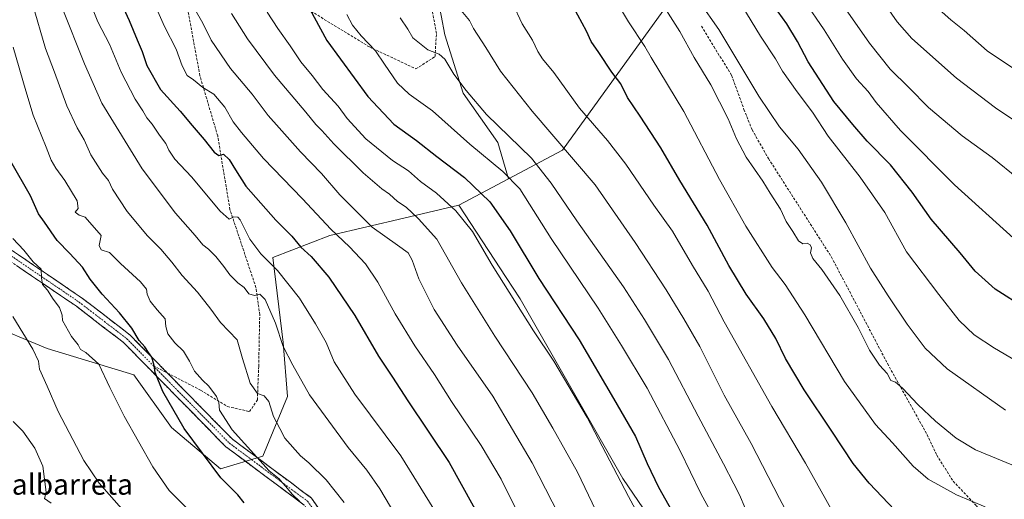
# Model space of a CAD drawing. Units: metres. Extents: x 596821 to 600255, y 4756876 to 4759239.
# Drawn here: x 598815 to 599196, y 4757888 to 4758074 of the extents above; entities that cross this region are included whole.
import ezdxf
from ezdxf.enums import TextEntityAlignment as Align

# ---------------------------------------------------------------- set-up
doc = ezdxf.new("R2010")
doc.units = ezdxf.units.M
doc.header["$MEASUREMENT"] = 0
doc.linetypes.add('TRAZO_Y_PUNTO', pattern=[1, 0.5, -0.25, 0, -0.25])
doc.linetypes.add('TRAZOSX2', pattern=[1.5, 1, -0.5])
for name, color, linetype, lineweight in [('Arbolado forestal CxS', 92, 'Continuous', 0), ('Camino', 19, 'TRAZOSX2', 0), ('Camino Cxs', 19, 'Continuous', 0), ('Camino eje', 19, 'TRAZO_Y_PUNTO', 0), ('Curva de nivel maestra', 36, 'Continuous', 30), ('Curva de nivel normal', 36, 'Continuous', 0), ('Pastizal CxS', 92, 'Continuous', 0), ('Senda', 19, 'TRAZOSX2', 0), ('Texto cartográfico', 19, 'Continuous', 0)]:
    doc.layers.add(name, color=color, linetype=linetype, lineweight=lineweight)
doc.styles.add('Arial', font='txt', dxfattribs={"height": 0.2})

# ---------------------------------------------------------------- blocks, each defined once
blk = doc.blocks.new('*U150')
at = {"layer": 'Arbolado forestal CxS', "color": 92, "linetype": 'Continuous', "lineweight": 0}
blk.add_polyline3d([(599065.4065, 4758079.5587, 710.5805), (599024.8313, 4758023.3263, 689.2795), (599003.9925, 4758012.2693, 679.3719), (598999.8459, 4758026.3677, 682.6219), (598986.4257, 4758045.4393, 684.3614), (598979.3619, 4758068.0429, 686.684), (598975.1243, 4758090.6461, 690.0886)], dxfattribs=at)
blk = doc.blocks.new('*U156')
at = {"layer": 'Arbolado forestal CxS', "color": 92, "linetype": 'Continuous', "lineweight": 0}
blk.add_polyline3d([(598975.1243, 4758090.6461, 690.0886), (598979.3619, 4758068.0429, 686.684), (598986.4257, 4758045.4393, 684.3614), (598999.8459, 4758026.3677, 682.6219), (599003.9925, 4758012.2693, 679.3719), (598984.6851, 4758002.0255, 670.6936), (598963.5213, 4757997.0807, 663.2741), (598934.8625, 4757990.3847, 653.908), (598912.7443, 4757981.8499, 645.5103), (598916.7145, 4757948.9325, 640.4145), (598918.4893, 4757928.0237, 637.8291), (598908.8819, 4757904.9309, 630.693), (598892.5505, 4757899.9307, 625.761), (598892.5505, 4757899.9307, 625.761), (598873.5837, 4757915.9795, 624.0453), (598858.9949, 4757936.4045, 622.7205), (598825.4391, 4757946.6165, 616.4527), (598801.2235, 4757956.5881, 612.1972)], dxfattribs=at)
blk = doc.blocks.new('*U181')
at = {"layer": 'Curva de nivel normal', "color": 36, "linetype": 'Continuous', "lineweight": 0}
blk.add_polyline3d([(598975.04, 4757884.32, 645), (598962.28, 4757905, 645), (598944.55, 4757928.88, 645), (598936.48, 4757941.44, 645), (598933.36, 4757948.95, 645), (598929.24, 4757956.1, 645), (598923.14, 4757966.09, 645), (598914.56, 4757976.8, 645), (598908.13, 4757983.23, 645), (598903.91, 4757988.89, 645), (598900.08, 4757996.35, 645), (598899.15, 4757997.44, 645), (598897.7, 4757997.54, 645), (598895.88, 4757996.66, 645), (598892.42, 4757999.77, 645), (598881.29, 4758013.01, 645), (598874.77, 4758019.91, 645), (598872.46, 4758023.41, 645), (598871.37, 4758025.9, 645), (598868.92, 4758029.2, 645), (598866.1, 4758033.38, 645), (598863.97, 4758035.92, 645), (598862.45, 4758038.67, 645), (598859.46, 4758043.14, 645), (598854.03, 4758053.58, 645), (598849.5, 4758064.45, 645), (598845.06, 4758073.01, 645), (598839.12, 4758088.07, 645)], dxfattribs=at)
blk = doc.blocks.new('*U185')
at = {"layer": 'Curva de nivel normal', "color": 36, "linetype": 'Continuous', "lineweight": 0}
blk.add_polyline3d([(599209.08, 4758048.52, 745), (599189.22, 4758061.86, 745), (599180.36, 4758069.65, 745), (599175.17, 4758073.79, 745), (599168.5, 4758079.79, 745)], dxfattribs=at)
blk = doc.blocks.new('*U208')
at = {"layer": 'Curva de nivel normal', "color": 36, "linetype": 'Continuous', "lineweight": 0}
blk.add_polyline3d([(599087.84, 4757873.13, 680), (599078.47, 4757890.42, 680), (599070.44, 4757906.89, 680), (599057.61, 4757931.24, 680), (599047.69, 4757947.76, 680), (599038.64, 4757962.18, 680), (599020.51, 4757989.15, 680), (599008.41, 4758008.36, 680), (599001.78, 4758015.09, 680), (598989.05, 4758025.73, 680), (598974.54, 4758038.59, 680), (598965.57, 4758045.12, 680), (598961.07, 4758049.31, 680), (598955.92, 4758056.69, 680), (598952.51, 4758061.89, 680), (598946.93, 4758067.6, 680), (598943.56, 4758071.77, 680), (598941.37, 4758075.85, 680)], dxfattribs=at)

msp = doc.modelspace()

# ---------------------------------------------------------------- linework, layer by layer
at = {"layer": 'Arbolado forestal CxS', "color": 92, "linetype": 'Continuous', "lineweight": 0}
for points in [[(598792.77, 4758356.3, 700.16), (598816.07, 4758335.91, 697.46), (598842.29, 4758330.08, 694.91), (598888.89, 4758322.8, 691.02), (598922.39, 4758308.24, 705.38), (598932.95, 4758299.08, 707.35), (598922.86, 4758288.43, 702.47), (598919.33, 4758277.83, 699.91), (598912.97, 4758255.93, 694.52), (598903.78, 4758231.92, 684.63), (598912.97, 4758209.31, 685.22), (598936.28, 4758186.71, 689.66), (598953.23, 4758178.94, 693.6), (598975.83, 4758165.52, 698.41), (598977.25, 4758142.92, 695.42), (598977.95, 4758121.02, 693.15), (598975.12, 4758090.65, 690.09), (598979.36, 4758068.04, 686.68), (598986.43, 4758045.44, 684.36), (598999.85, 4758026.37, 682.62), (599003.99, 4758012.27, 679.37)], [(598792.77, 4758356.3, 700.16), (598816.07, 4758335.91, 697.46), (598842.29, 4758330.08, 694.91), (598888.89, 4758322.8, 691.02), (598922.39, 4758308.24, 705.38), (598932.95, 4758299.08, 707.35), (598922.86, 4758288.43, 702.47), (598919.33, 4758277.83, 699.91), (598912.97, 4758255.93, 694.52), (598903.78, 4758231.92, 684.63), (598912.97, 4758209.31, 685.22), (598936.28, 4758186.71, 689.66), (598953.23, 4758178.94, 693.6), (598975.83, 4758165.52, 698.41), (598977.25, 4758142.92, 695.42), (598977.95, 4758121.02, 693.15), (598975.12, 4758090.65, 690.09), (598979.36, 4758068.04, 686.68), (598986.43, 4758045.44, 684.36), (598999.85, 4758026.37, 682.62), (599003.99, 4758012.27, 679.37)], [(599060.09, 4757878.8, 671.53), (599048.23, 4757896.28, 670.75), (599008.43, 4757965.78, 670.95), (599003.04, 4757974.01, 670.93), (598984.69, 4758002.03, 670.69), (599003.99, 4758012.27, 679.37), (599024.83, 4758023.33, 689.28), (599065.41, 4758079.56, 710.58), (599092.17, 4758102.44, 725.52), (599096.42, 4758110.79, 730.17), (599083.91, 4758154.92, 737.52), (599069.07, 4758186.71, 739.63), (599049.64, 4758232.82, 740.72), (599052.01, 4758248.52, 742.74), (599079, 4758259.08, 749.77), (599099.39, 4758280.93, 754.4), (599113.95, 4758285.3, 758.12), (599137.26, 4758275.1, 763.36), (599202.8, 4758248.89, 774.57)], [(599202.8, 4758248.89, 774.57), (599137.26, 4758275.1, 763.36), (599113.95, 4758285.3, 758.12), (599099.39, 4758280.93, 754.4), (599079, 4758259.08, 749.77), (599052.01, 4758248.52, 742.74), (599049.64, 4758232.82, 740.72), (599069.07, 4758186.71, 739.63), (599083.91, 4758154.92, 737.52), (599096.42, 4758110.79, 730.17), (599092.17, 4758102.44, 725.52), (599065.41, 4758079.56, 710.58), (599024.83, 4758023.33, 689.28), (599003.99, 4758012.27, 679.37)], [(599202.8, 4758248.89, 774.57), (599137.26, 4758275.1, 763.36), (599113.95, 4758285.3, 758.12), (599099.39, 4758280.93, 754.4), (599079, 4758259.08, 749.77), (599052.01, 4758248.52, 742.74), (599049.64, 4758232.82, 740.72), (599069.07, 4758186.71, 739.63), (599083.91, 4758154.92, 737.52), (599096.42, 4758110.79, 730.17), (599092.17, 4758102.44, 725.52), (599065.41, 4758079.56, 710.58), (599024.83, 4758023.33, 689.28), (599003.99, 4758012.27, 679.37)], [(599003.99, 4758012.27, 679.37), (598984.69, 4758002.03, 670.69)], [(599003.99, 4758012.27, 679.37), (598984.69, 4758002.03, 670.69)], [(598800.64, 4757956.83, 612.03), (598801.22, 4757956.59, 612.2), (598825.44, 4757946.62, 616.45), (598858.99, 4757936.4, 622.72), (598873.58, 4757915.98, 624.05), (598892.55, 4757899.93, 625.76), (598908.88, 4757904.93, 630.69), (598918.49, 4757928.02, 637.83), (598916.71, 4757948.93, 640.41), (598912.74, 4757981.85, 645.51), (598934.86, 4757990.38, 653.91), (598963.52, 4757997.08, 663.27), (598984.69, 4758002.03, 670.69)], [(598984.69, 4758002.03, 670.69), (599003.04, 4757974.01, 670.93), (599008.43, 4757965.78, 670.95), (599048.23, 4757896.28, 670.75), (599060.09, 4757878.8, 671.53), (599078.21, 4757864.64, 675.53), (599083.66, 4757849.53, 675.15), (599082.26, 4757819.69, 669.24), (599024.58, 4757798.5, 648.17), (598973.8, 4757794.78, 631.31), (598978.41, 4757739.93, 627.21), (598988.62, 4757715.12, 629.05), (599014.88, 4757674.27, 633.57), (599041.14, 4757643.64, 637.15), (599051.36, 4757618.83, 637.36), (599063.03, 4757618.83, 641.17), (599074.7, 4757607.16, 643.32), (599080.69, 4757596.05, 643.54), (599074.02, 4757585.46, 639.07), (599092.21, 4757560.48, 640.21), (599100.96, 4757569.23, 644.76), (599103.12, 4757570.16, 645.55), (599111.17, 4757573.61, 648.94), (599125.76, 4757573.61, 653.65)]]:
    msp.add_polyline3d(points, dxfattribs=at)
at = {"layer": 'Camino', "color": 19, "linetype": 'TRAZOSX2', "lineweight": 0}
for points in [[(598947.15, 4757860.52), (598943.38, 4757861.87), (598939.28, 4757864.75), (598924.89, 4757885.96), (598894.54, 4757908.55), (598854.96, 4757948.9), (598836.72, 4757962.92), (598805.84, 4757983.93), (598797.42, 4757990.92), (598785.73, 4758008.41), (598776.11, 4758041.81), (598772.73, 4758054.24), (598770.91, 4758058.01), (598772.72, 4758058.71)], [(598772.72, 4758058.71), (598774.51, 4758059.44), (598776.37, 4758055.6), (598779.83, 4758042.85), (598789.28, 4758010.06), (598800.32, 4757993.54), (598808.17, 4757987.02), (598838.98, 4757966.06), (598857.53, 4757951.8), (598872, 4757937.05)], [(598872, 4757937.05), (598897.09, 4757911.48), (598927.72, 4757888.67), (598942.09, 4757867.51)]]:
    msp.add_lwpolyline(points, dxfattribs=at)
at = {"layer": 'Camino Cxs', "color": 19, "linetype": 'Continuous', "lineweight": 0}
for points in [[(598812.02, 4757984.4, 618.56), (598815.87, 4757981.78, 619.17), (598819.72, 4757979.16, 619.55), (598823.58, 4757976.54, 619.96), (598827.43, 4757973.92, 620.56), (598831.28, 4757971.3, 621.17), (598835.13, 4757968.68, 621.44), (598838.98, 4757966.06, 622.14), (598842.69, 4757963.21, 622.45), (598846.4, 4757960.36, 622.97), (598850.11, 4757957.5, 622.97), (598853.82, 4757954.65, 623.58), (598857.53, 4757951.8, 624.11), (598860.83, 4757948.44, 624.52), (598864.12, 4757945.08, 625.24), (598867.42, 4757941.72, 625.32), (598870.72, 4757938.36, 625.47), (598874.01, 4757935, 626.02), (598877.31, 4757931.64, 626.46), (598880.61, 4757928.28, 627.22), (598883.9, 4757924.92, 627.76), (598887.2, 4757921.56, 628.24), (598890.5, 4757918.2, 628.26), (598893.79, 4757914.84, 628.99), (598897.09, 4757911.48, 629.19), (598900.92, 4757908.63, 629.24), (598904.75, 4757905.78, 629.8), (598908.58, 4757902.93, 630.04), (598912.41, 4757900.08, 630.39), (598916.23, 4757897.22, 630.79), (598920.06, 4757894.37, 630.93), (598923.89, 4757891.52, 631.17), (598927.72, 4757888.67, 631.76), (598930.12, 4757885.14, 631.97)], [(598924.89, 4757885.96, 630.34), (598921.1, 4757888.78, 629.8), (598917.3, 4757891.61, 629.63), (598913.51, 4757894.43, 629.79), (598909.72, 4757897.26, 629.35), (598905.92, 4757900.08, 629.22), (598902.13, 4757902.9, 629.03), (598898.33, 4757905.73, 628.69), (598894.54, 4757908.55, 628.45), (598891.24, 4757911.91, 628.12), (598887.94, 4757915.28, 627.71), (598884.65, 4757918.64, 627.31), (598881.35, 4757922, 626.92), (598878.05, 4757925.36, 626.31), (598874.75, 4757928.73, 625.96), (598871.45, 4757932.09, 625.46), (598868.15, 4757935.45, 624.76), (598864.86, 4757938.81, 624.48), (598861.56, 4757942.18, 624.01), (598858.26, 4757945.54, 623.69), (598854.96, 4757948.9, 623.59), (598851.31, 4757951.7, 623.25), (598847.66, 4757954.51, 622.83), (598844.02, 4757957.31, 622.7), (598840.37, 4757960.12, 622.4), (598836.72, 4757962.92, 621.65), (598832.86, 4757965.55, 620.86), (598829, 4757968.17, 620.4), (598825.14, 4757970.8, 619.87), (598821.28, 4757973.43, 619.6), (598817.42, 4757976.05, 618.95), (598813.56, 4757978.68, 618.39)]]:
    msp.add_polyline3d(points, dxfattribs=at)
at = {"layer": 'Camino eje', "color": 19, "linetype": 'TRAZO_Y_PUNTO', "lineweight": 0}
for points in [[(598772.72, 4758058.71), (598774.55, 4758054.92), (598776.28, 4758048.55), (598777.97, 4758042.33), (598782.7, 4758025.94), (598787.51, 4758009.24), (598798.87, 4757992.23), (598807.01, 4757985.48), (598837.85, 4757964.49), (598856.25, 4757950.35), (598866.51, 4757939.89)], [(598866.51, 4757939.89), (598876.03, 4757930.19), (598895.82, 4757910.02), (598910.99, 4757898.72), (598926.31, 4757887.32), (598933.49, 4757876.74), (598940.69, 4757866.13), (598944.28, 4757863.61), (598946.17, 4757862.93), (598947.8, 4757862.34)]]:
    msp.add_lwpolyline(points, dxfattribs=at)
at = {"layer": 'Curva de nivel maestra', "color": 36, "linetype": 'Continuous', "lineweight": 30}
for points in [[(598851.35, 4758086.39, 650), (598857.18, 4758073.6, 650), (598860.23, 4758066.06, 650), (598862.25, 4758061.56, 650), (598863.96, 4758056.1, 650), (598869.28, 4758046.89, 650), (598876.91, 4758038.53, 650), (598881.49, 4758032.99, 650), (598886.22, 4758027.56, 650), (598890.01, 4758022.55, 650), (598891.83, 4758021.37, 650), (598893.7, 4758021.77, 650), (598895.84, 4758019.81, 650), (598898.28, 4758015.77, 650), (598902.3, 4758009.45, 650), (598913.98, 4757996.26, 650), (598920.15, 4757990.1, 650), (598923.59, 4757985.87, 650), (598927.59, 4757982.21, 650), (598934.47, 4757974.24, 650), (598944.51, 4757959.32, 650), (598953.61, 4757943.6, 650), (598959.03, 4757935.53, 650), (598965.06, 4757926.26, 650), (598981.01, 4757902.4, 650), (598994.97, 4757877.25, 650)], [(598924.66, 4758082.61, 675), (598933.71, 4758065.78, 675), (598949.47, 4758044.12, 675), (598959.54, 4758033.38, 675), (598968.32, 4758027.11, 675), (598976.29, 4758020.91, 675), (598986.9, 4758012.85, 675), (598996.78, 4758003.36, 675), (599004.62, 4757992.09, 675), (599015.74, 4757973.65, 675), (599031.3, 4757949.91, 675), (599044.56, 4757927.18, 675), (599053.13, 4757912.44, 675), (599057.6, 4757902.03, 675), (599062.04, 4757892.86, 675), (599068.29, 4757881.62, 675)], [(599204.11, 4757962.07, 725), (599192.32, 4757969.54, 725), (599184.54, 4757976.54, 725), (599178.83, 4757983.59, 725), (599167.58, 4757996.67, 725), (599160.14, 4758007.09, 725), (599151.78, 4758017.75, 725), (599142.78, 4758026.82, 725), (599137.28, 4758033.25, 725), (599129.87, 4758042.16, 725), (599119.95, 4758057.57, 725), (599115.84, 4758065.46, 725), (599111.71, 4758072.24, 725), (599104.96, 4758081.71, 725)], [(599155.96, 4757881.44, 700), (599143.5, 4757894.49, 700), (599137.39, 4757902.01, 700), (599129.1, 4757914.62, 700), (599118.44, 4757930.58, 700), (599111.22, 4757942.74, 700), (599107.46, 4757950.42, 700), (599102.85, 4757958.09, 700), (599095.97, 4757967.65, 700), (599089.24, 4757978.67, 700), (599080.92, 4757994.32, 700), (599070.34, 4758011.67, 700), (599062.89, 4758024.3, 700), (599054.92, 4758036.58, 700), (599050.06, 4758043.72, 700), (599047.48, 4758049.11, 700), (599043.96, 4758053.57, 700), (599038.96, 4758061.2, 700), (599035.98, 4758065.42, 700), (599034.17, 4758069.41, 700), (599029.07, 4758078.69, 700)], [(598901.72, 4757886.79, 625), (598899.18, 4757889.93, 625), (598892.65, 4757896.43, 625), (598878.45, 4757915.65, 625), (598870.24, 4757929.94, 625), (598867.24, 4757937.32, 625), (598866.88, 4757940.01, 625), (598865.88, 4757943.25, 625), (598864.68, 4757944.97, 625), (598863.24, 4757947.19, 625), (598861.01, 4757949.63, 625), (598858.17, 4757954.46, 625), (598853.46, 4757960.41, 625), (598846.67, 4757967.64, 625), (598842.04, 4757973.38, 625), (598839.06, 4757978.02, 625), (598834.13, 4757983.42, 625), (598829.24, 4757988.39, 625), (598824.38, 4757995.49, 625), (598822.06, 4757998.75, 625), (598818.93, 4758005.7, 625), (598811.41, 4758018.95, 625)]]:
    msp.add_polyline3d(points, dxfattribs=at)
at = {"layer": 'Curva de nivel normal', "color": 36, "linetype": 'Continuous', "lineweight": 0}
for points in [[(599202.58, 4757899.96, 710), (599184.69, 4757907.3, 710), (599177.29, 4757911.91, 710), (599169.21, 4757918.49, 710), (599162.45, 4757924.84, 710), (599156.51, 4757931.24, 710), (599153.7, 4757933.51, 710), (599151.92, 4757934.22, 710), (599150.57, 4757936.85, 710), (599147.54, 4757940.18, 710), (599143.69, 4757945.98, 710), (599139.32, 4757954.65, 710), (599132.24, 4757967.13, 710), (599125.3, 4757977.23, 710), (599121.74, 4757981.46, 710), (599120.9, 4757983.65, 710), (599121.23, 4757985.5, 710), (599120.75, 4757986.74, 710), (599119.58, 4757987.39, 710), (599117.83, 4757987.08, 710), (599116.27, 4757988.24, 710), (599114.03, 4757991.94, 710), (599111.5, 4757995.76, 710), (599109.25, 4758000.49, 710), (599105.24, 4758006.7, 710), (599102.4, 4758011.34, 710), (599095.97, 4758020.66, 710), (599092.18, 4758027.7, 710), (599089.01, 4758035.5, 710), (599082.3, 4758048.7, 710), (599075.88, 4758059.32, 710), (599070.22, 4758069.32, 710), (599061.47, 4758083.32, 710)], [(599200.21, 4757941.99, 720), (599192.01, 4757946.67, 720), (599184.19, 4757951.92, 720), (599178.38, 4757957.4, 720), (599170.54, 4757967.49, 720), (599158.07, 4757984.02, 720), (599149.59, 4757999.29, 720), (599140.08, 4758012.86, 720), (599127.67, 4758028.74, 720), (599121.57, 4758038.03, 720), (599115.65, 4758045.93, 720), (599110.08, 4758054.03, 720), (599107.27, 4758058.8, 720), (599101.46, 4758067.51, 720), (599092.45, 4758082.52, 720)], [(598940.38, 4757887, 635), (598933.39, 4757895.67, 635), (598926.69, 4757902.33, 635), (598923.52, 4757904.98, 635), (598917.44, 4757911.8, 635), (598915.52, 4757915.65, 635), (598912.96, 4757920.22, 635), (598911.16, 4757926.07, 635), (598909.46, 4757928.22, 635), (598906.87, 4757929.19, 635), (598903.96, 4757933.17, 635), (598901, 4757942.65, 635), (598898.93, 4757949.92, 635), (598892.51, 4757956.66, 635), (598888.76, 4757961.86, 635), (598883.55, 4757968.42, 635), (598877.69, 4757974.79, 635), (598873.72, 4757980, 635), (598869.4, 4757985.02, 635), (598864.28, 4757990.23, 635), (598856.35, 4757999.63, 635), (598850.66, 4758008.3, 635), (598849.2, 4758011.59, 635), (598846.8, 4758014.53, 635), (598842.34, 4758021.63, 635), (598839.74, 4758027.34, 635), (598837.04, 4758031.96, 635), (598832.98, 4758040.6, 635), (598828.3, 4758053.58, 635), (598824.83, 4758062.78, 635), (598819.78, 4758080.06, 635)], [(598866.74, 4758080.56, 655), (598870.85, 4758071.32, 655), (598875.29, 4758062.47, 655), (598877.72, 4758056.08, 655), (598879.66, 4758052.24, 655), (598882.02, 4758050.66, 655), (598885.72, 4758047.63, 655), (598889.89, 4758045.1, 655), (598894.14, 4758040.09, 655), (598897.36, 4758034.32, 655), (598900.58, 4758030.24, 655), (598909.15, 4758020.11, 655), (598924.26, 4758004.54, 655), (598935.16, 4757992.78, 655), (598942.37, 4757985.99, 655), (598948.62, 4757979.38, 655), (598953.42, 4757972.22, 655), (598960.08, 4757959.97, 655), (598967.75, 4757947.65, 655), (598975.28, 4757936.56, 655), (598981.87, 4757926.02, 655), (598993.34, 4757909.06, 655), (599001.18, 4757895.98, 655), (599007.09, 4757883.93, 655)], [(599005.57, 4758080.28, 695), (599009.32, 4758072.32, 695), (599013.25, 4758065.94, 695), (599015.33, 4758061.62, 695), (599017.17, 4758058.7, 695), (599021.46, 4758053.43, 695), (599031.45, 4758039.67, 695), (599042.28, 4758027.11, 695), (599049.37, 4758017.95, 695), (599060.21, 4758002.14, 695), (599067.42, 4757991.98, 695), (599075.24, 4757978.68, 695), (599081.19, 4757968.8, 695), (599087.41, 4757956.95, 695), (599105.86, 4757924.16, 695), (599118.89, 4757902.16, 695), (599129.18, 4757883.74, 695)], [(599045.43, 4758081.65, 705), (599050.47, 4758073.04, 705), (599056.78, 4758063.54, 705), (599059.14, 4758059.24, 705), (599071.88, 4758038.4, 705), (599085.61, 4758012.07, 705), (599095.8, 4757994, 705), (599106.04, 4757977.96, 705), (599111, 4757971.37, 705), (599118.68, 4757959.67, 705), (599134.06, 4757933.85, 705), (599145.99, 4757917.21, 705), (599152.63, 4757909.99, 705), (599160.56, 4757901.02, 705), (599166.41, 4757896, 705), (599177.38, 4757889.87, 705), (599188.42, 4757885.21, 705)], [(599077.82, 4758080.91, 715), (599085.39, 4758070.06, 715), (599100.83, 4758044.34, 715), (599108.92, 4758032.42, 715), (599116.11, 4758023.7, 715), (599125.14, 4758010.92, 715), (599134.51, 4757995.28, 715), (599144.02, 4757977.74, 715), (599150.95, 4757966.98, 715), (599158.23, 4757956, 715), (599165.18, 4757946.69, 715), (599173.75, 4757938.65, 715), (599196.39, 4757922.66, 715)], [(599118.55, 4758081.01, 730), (599126.18, 4758070.02, 730), (599133.24, 4758058.58, 730), (599138.72, 4758051.02, 730), (599143.14, 4758046.1, 730), (599146.27, 4758041.89, 730), (599155.64, 4758031.02, 730), (599176.62, 4758009.91, 730), (599199.4, 4757989.28, 730)], [(599201.36, 4758012.26, 735), (599191.11, 4758020.48, 735), (599179.56, 4758028.98, 735), (599166.56, 4758039.93, 735), (599158.93, 4758047.64, 735), (599151.7, 4758054.76, 735), (599143.69, 4758064.76, 735), (599133.55, 4758079.42, 735)], [(599206.14, 4758030.54, 740), (599192.44, 4758039.72, 740), (599177.42, 4758051.24, 740), (599160.05, 4758066.67, 740), (599154.42, 4758073.07, 740), (599150.33, 4758078.96, 740)], [(598961.98, 4757878.93, 640), (598954.19, 4757892.23, 640), (598949.11, 4757899.43, 640), (598941.89, 4757908.2, 640), (598926.9, 4757928.6, 640), (598920.5, 4757940.06, 640), (598916.75, 4757947.35, 640), (598913.85, 4757956.41, 640), (598909.81, 4757965.53, 640), (598907.74, 4757967.64, 640), (598905.64, 4757967.14, 640), (598903.46, 4757967.75, 640), (598901.61, 4757970.15, 640), (598899.25, 4757971.95, 640), (598896.08, 4757975.1, 640), (598893.82, 4757978.37, 640), (598890.64, 4757982.2, 640), (598887.83, 4757985.01, 640), (598885.69, 4757986.7, 640), (598882.69, 4757990.39, 640), (598875.11, 4757998.94, 640), (598862.24, 4758016.16, 640), (598846.59, 4758041.54, 640), (598839.91, 4758056.86, 640), (598831.23, 4758078.5, 640)], [(598882.24, 4758078.58, 660), (598885.62, 4758072.52, 660), (598888.88, 4758065.96, 660), (598896.4, 4758054.96, 660), (598904.8, 4758045.08, 660), (598910.92, 4758036.82, 660), (598915.22, 4758032.05, 660), (598923.49, 4758022.74, 660), (598931.54, 4758014.37, 660), (598938.63, 4758006.1, 660), (598951.16, 4757993.57, 660), (598961.03, 4757986.64, 660), (598965.1, 4757983.58, 660), (598966.66, 4757980.75, 660), (598969.24, 4757973.52, 660), (598975.2, 4757961.68, 660), (598984.16, 4757947.87, 660), (598997.93, 4757928.06, 660), (599013.09, 4757902.28, 660), (599026.03, 4757877.1, 660)], [(598896.73, 4758076.25, 665), (598902.92, 4758066.49, 665), (598913.46, 4758052.36, 665), (598925.51, 4758038.12, 665), (598929.37, 4758033.26, 665), (598931.73, 4758030.96, 665), (598936.38, 4758025.82, 665), (598947.76, 4758014.6, 665), (598954.94, 4758008.43, 665), (598957.91, 4758006.37, 665), (598960.96, 4758003.45, 665), (598964.36, 4758001.31, 665), (598969.12, 4757996.74, 665), (598976.27, 4757988.88, 665), (598985.78, 4757972.06, 665), (598998.7, 4757951.31, 665), (599013.18, 4757929.46, 665), (599021.1, 4757915.73, 665), (599030.64, 4757898.66, 665), (599049.2, 4757859.83, 665)], [(598910.63, 4758076.84, 670), (598914.65, 4758070.49, 670), (598919.51, 4758063.74, 670), (598923.65, 4758057.58, 670), (598927.98, 4758052.26, 670), (598932.12, 4758046.86, 670), (598938, 4758040.42, 670), (598941.59, 4758035.66, 670), (598948.78, 4758027.73, 670), (598959.07, 4758019.42, 670), (598965.21, 4758015.31, 670), (598969.97, 4758011.18, 670), (598976.07, 4758006.72, 670), (598983.53, 4757999.86, 670), (598989.98, 4757991.9, 670), (598997.61, 4757978.82, 670), (599013.66, 4757953.48, 670), (599021.52, 4757941.63, 670), (599034.37, 4757919.86, 670), (599050.43, 4757889.23, 670), (599064.46, 4757863.17, 670)], [(599115.36, 4757876.37, 690), (599108.91, 4757888.49, 690), (599097.86, 4757909.81, 690), (599087.5, 4757928.53, 690), (599078.03, 4757947.31, 690), (599071.8, 4757958.04, 690), (599065.04, 4757969.33, 690), (599053, 4757987.56, 690), (599037.52, 4758009.98, 690), (599013.15, 4758038.43, 690), (599000.87, 4758053.91, 690), (598995.18, 4758063.18, 690), (598990.39, 4758070.54, 690), (598988.83, 4758073.55, 690), (598984.99, 4758078.2, 690)], [(599097.8, 4757879.57, 685), (599093.36, 4757889.91, 685), (599091.15, 4757894.11, 685), (599087.2, 4757901.93, 685), (599077.4, 4757920.32, 685), (599065.9, 4757942.28, 685), (599056.56, 4757957.86, 685), (599048.49, 4757970.44, 685), (599030.38, 4757996, 685), (599020.46, 4758010.62, 685), (599012.89, 4758020.31, 685), (598995.46, 4758037.15, 685), (598987.59, 4758046.47, 685), (598982.84, 4758052.74, 685), (598979.36, 4758058.61, 685), (598977.18, 4758060.49, 685), (598972.77, 4758062.17, 685), (598966.97, 4758066.85, 685), (598965.03, 4758070.21, 685), (598962.03, 4758074.64, 685)], [(598923.26, 4757887.38, 630), (598920.18, 4757890.13, 630), (598917.82, 4757893.1, 630), (598916.54, 4757894.5, 630), (598915.21, 4757896.16, 630), (598911.29, 4757899.24, 630), (598896.97, 4757915.02, 630), (598892.06, 4757922.66, 630), (598891.9, 4757925.61, 630), (598890.97, 4757928.01, 630), (598888.01, 4757931.99, 630), (598885.48, 4757934.27, 630), (598882.39, 4757937.84, 630), (598880.52, 4757941.69, 630), (598878.18, 4757945.5, 630), (598874.86, 4757948.82, 630), (598872.12, 4757952.23, 630), (598871.38, 4757955.12, 630), (598871.08, 4757958.02, 630), (598867.96, 4757961.53, 630), (598865.29, 4757964.9, 630), (598864.06, 4757967.62, 630), (598863.82, 4757969.57, 630), (598861.5, 4757972.4, 630), (598853.82, 4757979.54, 630), (598849.5, 4757983.7, 630), (598846.26, 4757984.76, 630), (598845.58, 4757986.48, 630), (598846.33, 4757990.28, 630), (598840.12, 4757997.44, 630), (598837.76, 4757998.19, 630), (598836.25, 4757999.41, 630), (598837.43, 4758000.73, 630), (598837.07, 4758003.72, 630), (598832.26, 4758011.66, 630), (598828.73, 4758016.38, 630), (598826.91, 4758019.54, 630), (598825.08, 4758024.53, 630), (598819.98, 4758036.93, 630), (598817.12, 4758046.4, 630), (598812.3, 4758063.25, 630)], [(598885.61, 4757878.56, 620), (598872.59, 4757891.54, 620), (598866.32, 4757900.69, 620), (598855.18, 4757920.34, 620), (598849.61, 4757931.41, 620), (598845.37, 4757940.49, 620), (598840.42, 4757944.97, 620), (598838.29, 4757946.22, 620), (598837.36, 4757947.98, 620), (598834.89, 4757951.17, 620), (598831.41, 4757957.36, 620), (598831.21, 4757959.5, 620), (598830.19, 4757962.47, 620), (598827.74, 4757965.69, 620), (598825.52, 4757969.13, 620), (598823.63, 4757971.36, 620), (598823.22, 4757973.92, 620), (598823.1, 4757977.32, 620), (598819.94, 4757980.17, 620), (598816.45, 4757984.66, 620), (598812.1, 4757989.18, 620)], [(598855.18, 4757883.46, 615), (598845.49, 4757894.44, 615), (598839.6, 4757903.19, 615), (598829.69, 4757922.19, 615), (598825.46, 4757932.05, 615), (598822.43, 4757938.63, 615), (598822.04, 4757941.64, 615), (598819.92, 4757946.32, 615), (598812.11, 4757958.97, 615)], [(598827, 4757886.67, 610), (598824.45, 4757888.5, 610), (598824.98, 4757890.93, 610), (598823.7, 4757901.04, 610), (598820.7, 4757907.95, 610), (598815.95, 4757914.52, 610), (598812.24, 4757918.28, 610)]]:
    msp.add_polyline3d(points, dxfattribs=at)
at = {"layer": 'Pastizal CxS', "color": 92, "linetype": 'Continuous', "lineweight": 0}
for points in [[(598800.64, 4757956.83, 612.03), (598801.22, 4757956.59, 612.2), (598825.44, 4757946.62, 616.45), (598858.99, 4757936.4, 622.72), (598873.58, 4757915.98, 624.05), (598892.55, 4757899.93, 625.76), (598908.88, 4757904.93, 630.69), (598918.49, 4757928.02, 637.83), (598916.71, 4757948.93, 640.41), (598912.74, 4757981.85, 645.51), (598934.86, 4757990.38, 653.91), (598963.52, 4757997.08, 663.27), (598984.69, 4758002.03, 670.69)], [(598801.22, 4757956.59, 612.2), (598825.44, 4757946.62, 616.45), (598858.99, 4757936.4, 622.72), (598873.58, 4757915.98, 624.05), (598892.55, 4757899.93, 625.76), (598908.88, 4757904.93, 630.69), (598918.49, 4757928.02, 637.83), (598916.71, 4757948.93, 640.41), (598912.74, 4757981.85, 645.51), (598934.86, 4757990.38, 653.91), (598963.52, 4757997.08, 663.27), (598984.69, 4758002.03, 670.69), (599003.04, 4757974.01, 670.93), (599008.43, 4757965.78, 670.95), (599048.23, 4757896.28, 670.75), (599060.09, 4757878.8, 671.53)], [(598984.69, 4758002.03, 670.69), (599003.04, 4757974.01, 670.93), (599008.43, 4757965.78, 670.95), (599048.23, 4757896.28, 670.75), (599060.09, 4757878.8, 671.53), (599078.21, 4757864.64, 675.53), (599083.66, 4757849.53, 675.15), (599082.26, 4757819.69, 669.24), (599024.58, 4757798.5, 648.17), (598973.8, 4757794.78, 631.31), (598978.41, 4757739.93, 627.21), (598988.62, 4757715.12, 629.05), (599014.88, 4757674.27, 633.57), (599041.14, 4757643.64, 637.15), (599051.36, 4757618.83, 637.36), (599063.03, 4757618.83, 641.17), (599074.7, 4757607.16, 643.32), (599080.69, 4757596.05, 643.54), (599074.02, 4757585.46, 639.07), (599092.21, 4757560.48, 640.21), (599100.96, 4757569.23, 644.76), (599103.12, 4757570.16, 645.55), (599111.17, 4757573.61, 648.94), (599125.76, 4757573.61, 653.65)]]:
    msp.add_polyline3d(points, dxfattribs=at)
at = {"layer": 'Senda', "color": 19, "linetype": 'TRAZOSX2', "lineweight": 0}
for points in [[(598884, 4758105.13), (598894.58, 4758095.61), (598917.34, 4758083.44), (598950.14, 4758063.33), (598968.14, 4758054.86), (598975.54, 4758059.62), (598976.07, 4758068.62), (598973.96, 4758080.26), (598966.02, 4758114.13), (598966.55, 4758150.64), (598959.48, 4758185.76)], [(598872, 4757937.05), (598884.76, 4757930.46), (598895.17, 4757924.13), (598903.74, 4757922.15), (598906.77, 4757926.64), (598907.29, 4757939.68), (598907.69, 4757959.59), (598906.22, 4757970.19), (598896.17, 4758000.36), (598891.41, 4758028.93), (598884.53, 4758052.22), (598877.65, 4758089.79), (598884, 4758105.13)], [(599078.69, 4758071.42), (599083.46, 4758063.49), (599090.34, 4758052.37), (599095.1, 4758039.15), (599098.27, 4758031.21), (599104.62, 4758020.1), (599128.96, 4757982), (599150.66, 4757940.72), (599166.01, 4757913.2), (599169.71, 4757905.27), (599176.06, 4757895.21), (599185.06, 4757885.69), (599198.29, 4757868.75), (599214.69, 4757861.35), (599233.74, 4757855), (599246.3, 4757849.91)], [(598866.51, 4757939.89), (598872, 4757937.05)]]:
    msp.add_lwpolyline(points, dxfattribs=at)

# ---------------------------------------------------------------- block references
at = {"layer": 'Arbolado forestal CxS', "color": 92, "linetype": 'Continuous', "lineweight": 0}
for name in ['*U150', '*U156']:
    msp.add_blockref(name, (0, 0), dxfattribs=at)
at = {"layer": 'Curva de nivel normal', "color": 36, "linetype": 'Continuous', "lineweight": 0}
for name in ['*U185', '*U181', '*U208']:
    msp.add_blockref(name, (0, 0), dxfattribs=at)

# ---------------------------------------------------------------- texts
at = {"layer": 'Texto cartográfico', "color": 19, "linetype": 'Continuous', "lineweight": 0, "style": 'Arial'}
msp.add_text('Galbarreta', height=8, dxfattribs=at).set_placement((598831.42, 4757893.97), align=Align.MIDDLE_CENTER)

doc.saveas('drawing.dxf')
